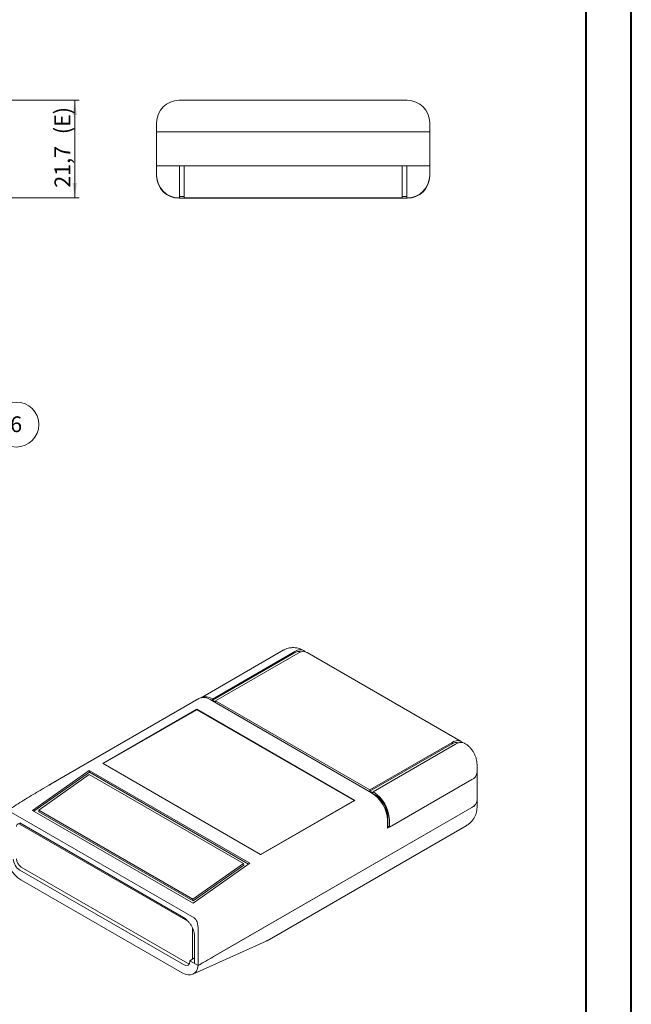
# Model space of a CAD drawing. Units: millimetres. Extents: x 0 to 841, y 0 to 594.
# Drawn here: x 705 to 841, y 138 to 357 of the extents above; entities that cross this region are included whole.
import ezdxf

# ---------------------------------------------------------------- set-up
doc = ezdxf.new("R2010")
doc.units = ezdxf.units.MM
doc.styles.add('SLDTEXTSTYLE0', font='TXT', dxfattribs={"width": 0.75})
doc.dimstyles.new('SLDDIMSTYLE3', dxfattribs={"dimtxt": 3.5, "dimasz": 3.302, "dimexe": 0, "dimexo": 0.0625, "dimgap": 0.875, "dimtad": 1, "dimdec": 1, "dimrnd": 1e-09, "dimzin": 12, "dimdsep": 46, "dimtxsty": 'SLDTEXTSTYLE0', "dimsah": 1, "dimcen": 0.09, "dimadec": 0, "dimazin": 3, "dimtfac": 1, "dimtdec": 1, "dimtofl": 0, "dimtmove": 0, "dimatfit": 3, "dimfxl": 1, "dimfrac": 2, "dimtolj": 1, "dimtzin": 12, "dimarcsym": 0})

# ---------------------------------------------------------------- blocks, each defined once
blk = doc.blocks.new('_D_41')
at = {"color": 7, "linetype": 'Continuous', "lineweight": 0}
for p, q in [((683.77, 338.76), (718.43, 338.76)), ((717.43, 317.06), (717.43, 338.76)), ((684.77, 317.06), (718.43, 317.06))]:
    blk.add_line(p, q, dxfattribs=at)
for points in [[(717.43, 338.76), (716.92, 335.46), (717.94, 335.46)], [(717.43, 317.06), (717.94, 320.37), (716.92, 320.37)]]:
    blk.add_solid(points, dxfattribs=at)
at = {"color": 7, "linetype": 'Continuous', "lineweight": 0, "char_height": 3.5, "attachment_point": 1, "rotation": 90, "style": 'SLDTEXTSTYLE0'}
for s, insert in [('(E)', (712.92, 331.22, 0.1)), ('21,7', (712.92, 319.32, 0.1))]:
    blk.add_mtext(s, dxfattribs=dict(at, insert=insert))
blk = doc.blocks.new('SW_NOTE_51')
at = {"color": 0, "linetype": 'Continuous', "lineweight": 0}
blk.add_circle((3.22, 3.84), 5.01, dxfattribs=at)
at = {"color": 0, "linetype": 'Continuous', "lineweight": 0, "insert": (3.19, 5.66), "char_height": 3.5, "attachment_point": 2, "style": 'SLDTEXTSTYLE0'}
blk.add_mtext('6', dxfattribs=at)

msp = doc.modelspace()

# ---------------------------------------------------------------- linework, layer by layer
at = {"color": 7, "linetype": 'Continuous', "lineweight": 40}
for p, q in [((841.136, 0.042), (841.136, 594.042)), ((831.136, 10.042), (831.136, 584.042))]:
    msp.add_line(p, q, dxfattribs=at)
at = {"color": 7, "linetype": 'Continuous', "lineweight": 15}
for p, q in [((740.628, 338.763), (740.728, 338.763)), ((740.728, 338.763), (791.228, 338.763)), ((791.228, 338.763), (791.328, 338.763)), ((735.628, 331.763), (735.628, 333.763)), ((796.328, 333.763), (796.328, 331.763)), ((739.628, 331.763), (735.628, 331.763)), ((735.628, 324.163), (735.628, 331.763)), ((739.628, 331.763), (792.328, 331.763)), ((796.328, 331.763), (792.328, 331.763)), ((796.328, 331.763), (796.328, 324.163)), ((735.628, 322.063), (735.628, 324.163)), ((735.628, 324.163), (739.628, 324.163)), ((740.728, 324.163), (739.628, 324.163)), ((792.328, 324.163), (739.628, 324.163)), ((740.728, 321.063), (740.728, 324.163)), ((741.728, 321.063), (741.728, 324.163)), ((790.228, 324.163), (741.728, 324.163)), ((790.228, 324.163), (790.228, 321.063)), ((791.228, 324.163), (791.228, 321.063)), ((792.328, 324.163), (791.228, 324.163)), ((792.328, 324.163), (796.328, 324.163)), ((796.328, 324.163), (796.328, 322.063)), ((735.628, 322.063), (735.628, 321.963)), ((796.328, 322.063), (796.328, 321.963)), ((740.728, 321.063), (740.728, 317.063)), ((741.728, 317.063), (741.728, 321.063)), ((790.228, 321.063), (790.228, 317.063)), ((791.228, 317.063), (791.228, 321.063)), ((740.728, 317.063), (740.628, 317.063)), ((740.628, 316.963), (791.328, 316.963)), ((741.728, 317.363), (740.728, 317.363)), ((790.228, 317.063), (741.728, 317.063)), ((791.228, 317.363), (790.228, 317.363)), ((791.328, 317.063), (791.228, 317.063)), ((763.78, 216.505), (745.496, 205.95)), ((766.351, 216.216), (748.037, 205.644)), ((766.139, 215.849), (748.037, 205.399)), ((767.058, 215.808), (748.744, 205.236)), ((768.351, 216.414), (768.28, 216.455)), ((803.352, 196.208), (769.058, 216.006)), ((745.042, 205.769), (711.647, 186.49)), ((747.542, 205.521), (783.392, 184.825)), ((747.966, 205.685), (748.037, 205.644)), ((748.037, 205.399), (748.037, 205.644)), ((748.744, 204.991), (748.037, 205.399)), ((748.744, 204.991), (748.744, 205.236)), ((748.744, 205.236), (783.039, 185.438)), ((744.537, 203.378), (723.677, 191.336)), ((723.776, 191.279), (744.565, 203.28)), ((779.68, 183.091), (744.537, 203.378)), ((744.537, 203.264), (744.537, 203.378)), ((744.565, 203.28), (779.51, 183.107)), ((783.039, 185.438), (801.353, 196.01)), ((783.039, 185.193), (801.14, 195.643)), ((783.746, 185.03), (802.06, 195.602)), ((804.13, 195.759), (804.06, 195.8)), ((723.677, 191.336), (758.82, 171.049)), ((758.721, 171.106), (723.776, 191.279)), ((806.838, 189.356), (806.838, 191.07)), ((720.654, 189.773), (708, 180.881)), ((720.692, 189.389), (708.321, 180.696)), ((720.658, 188.871), (709.41, 180.967)), ((756.362, 169.159), (720.654, 189.773)), ((720.692, 189.389), (720.654, 189.773)), ((754.952, 169.073), (720.658, 188.871)), ((756.08, 168.96), (720.692, 189.389)), ((806.838, 183.15), (806.838, 189.356)), ((786.928, 176.905), (805.666, 187.723)), ((787.352, 177.15), (805.666, 187.723)), ((783.039, 185.438), (783.039, 185.193)), ((783.746, 184.785), (783.039, 185.193)), ((783.414, 184.813), (784.17, 184.376)), ((783.746, 185.03), (783.746, 184.785)), ((783.746, 185.03), (783.816, 184.989)), ((779.51, 183.107), (758.721, 171.106)), ((758.82, 171.049), (779.68, 183.091)), ((779.51, 182.993), (779.51, 183.107)), ((806.838, 181.517), (806.838, 183.15)), ((743.939, 156.985), (702.849, 180.706)), ((708, 180.881), (743.709, 160.267)), ((709.41, 180.967), (743.705, 161.169)), ((709.448, 180.583), (709.41, 180.967)), ((709.448, 180.583), (743.743, 160.785)), ((805.666, 181.517), (744.855, 146.411)), ((805.666, 181.517), (748.292, 148.396)), ((705.186, 178.093), (741.602, 157.071)), ((742.554, 156.299), (705.328, 177.789)), ((760.166, 151.926), (804.423, 177.475)), ((786.928, 176.905), (786.928, 178.702)), ((786.998, 177.354), (786.928, 177.314)), ((786.998, 179.477), (786.998, 177.354)), ((786.998, 177.354), (787.352, 177.15)), ((787.352, 177.15), (787.352, 178.865)), ((743.705, 161.169), (754.952, 169.073)), ((743.709, 160.267), (756.362, 169.159)), ((743.743, 160.785), (754.991, 168.689)), ((754.991, 168.689), (754.952, 169.073)), ((741.602, 146.602), (705.186, 167.624)), ((705.54, 168.277), (742.521, 146.928)), ((705.469, 165.473), (741.319, 144.777)), ((743.743, 160.785), (743.705, 161.169)), ((743.582, 147.799), (743.582, 154.726)), ((744.077, 153.453), (744.077, 152.767)), ((744.855, 154.414), (744.855, 146.411)), ((743.664, 144.456), (759.947, 151.814)), ((744.077, 152.767), (744.077, 146.861)), ((743.016, 147.473), (744.077, 148.085)), ((744.835, 146.423), (743.016, 147.473)), ((743.016, 147.473), (743.016, 147.428)), ((744.855, 146.411), (744.077, 146.861))]:
    msp.add_line(p, q, dxfattribs=at)
at = {"color": 7, "linetype": 'Continuous', "lineweight": 15, "flags": 128}
msp.add_lwpolyline([(742.521, 146.928), (742.728, 146.832), (742.875, 146.794)], dxfattribs=at)
at = {"color": 7, "linetype": 'Continuous', "lineweight": 15}
for centre, radius, start, end in [((740.628, 333.763), 5, 90, 180), ((791.328, 333.763), 5, 0, 90), ((740.628, 322.063), 5, 180, 270), ((740.628, 321.963), 5, 180, 270), ((791.328, 322.063), 5, 270, 0), ((791.328, 321.963), 5, 270, 0), ((767.355, 214.065), 2.159, 74.92782, 124.27434), ((767.475, 214.793), 1.814, 48.69044, 128.31857), ((768.223, 214.235), 1.958, 64.78089, 126.52957), ((746.073, 203.433), 2.553, 54.87485, 113.81469), ((746.499, 203.653), 2.506, 54.1769, 113.55653), ((802.356, 193.859), 2.159, 74.92782, 124.27434), ((802.477, 194.587), 1.814, 48.69044, 128.31857), ((803.225, 194.029), 1.958, 64.78089, 126.52957), ((804.838, 189.553), 2.009, 294.33324, 354.34662), ((804.886, 189.519), 1.958, 293.46213, 355.21773), ((779.306, 178.384), 7.628, 2.38686, 57.61314), ((779.731, 178.547), 7.628, 2.38686, 57.61314), ((780.883, 179.213), 6.121, 2.4764, 57.5236), ((804.886, 183.313), 1.958, 293.46213, 355.21773), ((804.838, 183.348), 2.009, 294.33324, 354.34662), ((704.996, 177.383), 0.524, 50.79671, 189.21404), ((706.782, 170.219), 2.305, 182.60548, 237.39452), ((738.796, 154.343), 6.059, 0.67005, 16.74185)]:
    msp.add_arc(centre, radius, start, end, dxfattribs=at)
for centre, major_axis, ratio, start_param, end_param in [((695.735, 171.531), (26.184, 18.983), 0.1154151, 0.7088417, 0.9580055), ((705.469, 169.58), (-2.485, 4.356), 0.5773611, 0.8965254, 2.3621422), ((705.186, 169.267), (-0.994, 1.742), 0.5773611, 0.7913459, 2.3621422), ((741.602, 148.244), (-0.994, 1.742), 0.5773611, 2.3621422, 3.9329385), ((744.756, 150.437), (32.88, 18.759), 0.0932507, 4.6616393, 4.7668188), ((741.319, 148.884), (-2.485, 4.356), 0.5773611, 2.3621422, 3.827759)]:
    msp.add_ellipse(centre, major_axis=major_axis, ratio=ratio, start_param=start_param, end_param=end_param, dxfattribs=at)
for points, knots in [([(768.28, 216.455), (768.086, 216.558), (767.702, 216.76), (767.085, 216.959), (766.456, 217.075), (765.821, 217.1), (765.19, 217.036), (764.56, 216.87), (764.084, 216.688), (763.836, 216.528), (763.782, 216.493)], [0, 0, 0, 0, 0.1396993, 0.2762731, 0.411367, 0.5455953, 0.6793605, 0.8129164, 0.9592811, 1, 1, 1, 1]), ([(806.838, 191.07), (806.829, 191.295), (806.811, 191.736), (806.676, 192.394), (806.463, 193.042), (806.159, 193.683), (805.765, 194.302), (805.297, 194.859), (804.774, 195.336), (804.377, 195.615), (804.157, 195.744), (804.13, 195.759)], [0, 0, 0, 0, 0.1193957, 0.2351326, 0.3555312, 0.4801175, 0.6087722, 0.7424398, 0.8639611, 0.9836029, 1, 1, 1, 1]), ([(709.021, 184.931), (708.456, 184.592), (706.764, 183.575), (704.544, 182.173), (702.894, 181.107), (702.333, 180.745)], [0, 0, 0, 0, 0.2483363, 0.7442379, 1, 1, 1, 1]), ([(804.412, 177.481), (804.537, 177.552), (804.856, 177.733), (805.311, 178.105), (805.771, 178.578), (806.154, 179.105), (806.46, 179.676), (806.687, 180.304), (806.817, 180.924), (806.831, 181.339), (806.838, 181.517)], [0, 0, 0, 0, 0.0871187, 0.22262218, 0.35573655, 0.48728278, 0.61786146, 0.74788733, 0.89196914, 1, 1, 1, 1]), ([(741.602, 157.071), (741.643, 157.047), (741.724, 156.998), (741.845, 156.918), (741.965, 156.831), (742.125, 156.707), (742.322, 156.536), (742.627, 156.233), (742.986, 155.802), (743.364, 155.225), (743.673, 154.607), (743.865, 154.08), (743.974, 153.662), (744.033, 153.354), (744.07, 153.053), (744.075, 152.863), (744.077, 152.767)], [0, 0, 0, 0, 0.0312335, 0.0623857, 0.0935326, 0.12475, 0.1870739, 0.2495174, 0.3742336, 0.4990821, 0.6240735, 0.7491968, 0.811824, 0.8745713, 0.9372178, 1, 1, 1, 1]), ([(744.598, 156.088), (744.545, 156.271), (744.454, 156.454), (744.221, 156.771), (744.081, 156.903), (743.939, 156.985)], [0, 0, 0, 0, 0.5, 0.5, 1, 1, 1, 1]), ([(759.909, 151.811), (759.974, 151.832), (760.07, 151.864), (760.151, 151.923), (760.177, 151.942)], [0, 0, 0, 0, 0.6743845, 1, 1, 1, 1])]:
    msp.add_open_spline(points, degree=3, knots=knots, dxfattribs=at)

# ---------------------------------------------------------------- block references
at = {"color": 7, "linetype": 'Continuous', "lineweight": 0}
msp.add_blockref('SW_NOTE_51', (701.204, 262.827), dxfattribs=at)

# ---------------------------------------------------------------- dimensions: what is measured, and where the dimension line sits
dim = msp.add_linear_dim(base=(717.43, 338.763), p1=(683.773, 317.063), p2=(682.773, 338.763), angle=90, text='<>(E)', dimstyle='SLDDIMSTYLE3', dxfattribs=at)
dim.commit()
dim.dimension.update_dxf_attribs({"geometry": '_D_41', "text_midpoint": (717.43, 328.241), "dimtype": 160})

doc.saveas('drawing.dxf')
